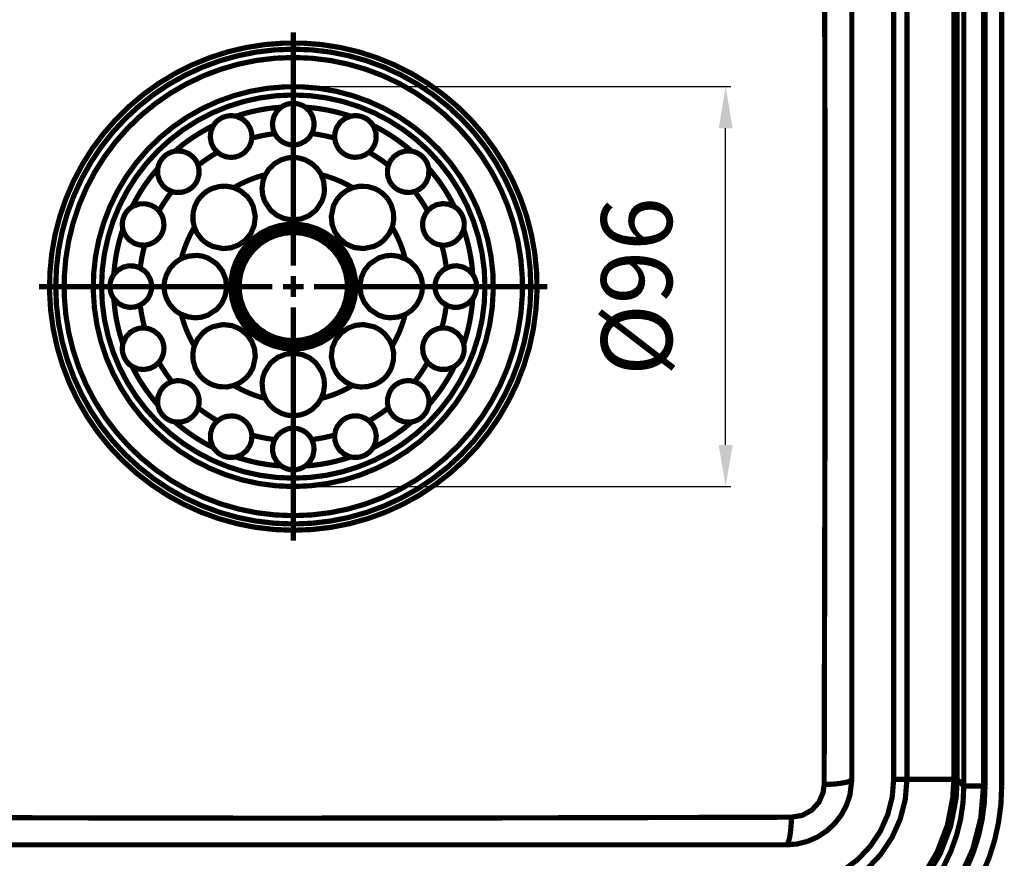
# Model space of a CAD drawing. Units: millimetres. Extents: x 2513 to 3563, y -43 to 3743.
# Drawn here: x 2741 to 2977, y 2591 to 2793 of the extents above; entities that cross this region are included whole.
import ezdxf

# ---------------------------------------------------------------- set-up
doc = ezdxf.new("R2010")
doc.units = ezdxf.units.MM
doc.layers.get('0').update_dxf_attribs({"true_color": 0x000000})
doc.styles.get("Standard").update_dxf_attribs({"font": 'arial.ttf'})
doc.dimstyles.new('ISO-25', dxfattribs={"dimtxt": 17, "dimasz": 10, "dimexe": 1.25, "dimexo": 0.625, "dimgap": 10, "dimtad": 1, "dimdec": 0, "dimtxsty": 'Standard', "dimcen": 10, "dimadec": 0, "dimazin": 0, "dimtfac": 1, "dimtmove": 0, "dimatfit": 3, "dimfxl": 1, "dimarcsym": 0})

# ---------------------------------------------------------------- blocks, each defined once
blk = doc.blocks.new('*D38')
at = {"color": 0, "lineweight": -2}
for p, q in [((2807.13, 2776.65), (2911.51, 2776.65)), ((2910.26, 2690.65), (2910.26, 2766.65)), ((2807.13, 2680.65), (2911.51, 2680.65))]:
    blk.add_line(p, q, dxfattribs=at)
at = {"color": 0}
for points in [[(2911.93, 2766.65), (2908.6, 2766.65), (2910.26, 2776.65)], [(2908.6, 2690.65), (2911.93, 2690.65), (2910.26, 2680.65)]]:
    blk.add_solid(points, dxfattribs=at)
at = {"layer": 'Defpoints', "color": 0}
for p in [(2806.51, 2776.65), (2910.26, 2776.65), (2806.51, 2680.65)]:
    blk.add_point(p, dxfattribs=at)
at = {"color": 0, "insert": (2891.11, 2728.65), "char_height": 17, "attachment_point": 5, "rotation": 90}
blk.add_mtext('%%C96', dxfattribs=at)

msp = doc.modelspace()

# ---------------------------------------------------------------- linework, layer by layer
at = {"color": 0, "extrusion": (0, 0, -1), "const_width": 1.25}
for points in [[(-2933.9, 2848.21), (-2933.97, 2817.86), (-2934.05, 2787.34), (-2934.08, 2769.38), (-2934.11, 2751.38), (-2934.12, 2733.32), (-2934.12, 2715.25), (-2934.08, 2688.66), (-2934.03, 2662.13), (-2933.96, 2635.56), (-2933.9, 2609.09)], [(-2967.41, 2848.56), (-2967.41, 2608.74)], [(-2972.14, 2848.56), (-2972.14, 2608.74)], [(-2972.5, 2608.65), (-2972.5, 2848.65)], [(-2976.5, 2608.65), (-2976.5, 2848.65)], [(-2940.55, 2610.36), (-2940.55, 2639.31), (-2940.55, 2668.4), (-2940.55, 2697.58), (-2940.55, 2719.85), (-2940.55, 2742.15), (-2940.55, 2764.43), (-2940.55, 2786.65), (-2940.55, 2816.84), (-2940.55, 2846.94)], [(-2950.59, 2846.94), (-2950.59, 2610.35)], [(-2953.77, 2610.36), (-2953.77, 2846.94)], [(-2965.01, 2846.94), (-2965.01, 2610.36)], [(-2965.83, 2610.36), (-2965.83, 2846.94)], [(-2806.51, 2733.65), (-2806.51, 2789.65)], [(-2806.51, 2670.15), (-2801.97, 2670.33), (-2797.47, 2670.85), (-2793.02, 2671.73), (-2788.65, 2672.94), (-2784.38, 2674.49), (-2780.25, 2676.37), (-2776.28, 2678.56), (-2772.49, 2681.06), (-2768.91, 2683.84), (-2765.55, 2686.89), (-2762.43, 2690.18), (-2759.58, 2693.72), (-2757.02, 2697.46), (-2754.75, 2701.39), (-2752.79, 2705.48), (-2751.16, 2709.71), (-2749.86, 2714.06), (-2748.9, 2718.49), (-2748.28, 2722.99), (-2748.02, 2727.51), (-2748.11, 2732.05), (-2748.55, 2736.57), (-2749.33, 2741.03), (-2750.47, 2745.43), (-2751.94, 2749.72), (-2753.73, 2753.88), (-2755.85, 2757.9), (-2758.26, 2761.74), (-2760.97, 2765.38), (-2763.96, 2768.79), (-2767.2, 2771.97), (-2770.67, 2774.89), (-2774.36, 2777.52), (-2778.25, 2779.87), (-2782.3, 2781.9), (-2786.5, 2783.62), (-2790.82, 2785.01), (-2795.23, 2786.05), (-2799.72, 2786.75), (-2804.24, 2787.1), (-2808.78, 2787.1), (-2813.3, 2786.75), (-2817.78, 2786.05), (-2822.19, 2785.01), (-2826.51, 2783.62), (-2830.71, 2781.9), (-2834.77, 2779.87), (-2838.65, 2777.52), (-2842.34, 2774.89), (-2845.82, 2771.97), (-2849.06, 2768.79), (-2852.04, 2765.38), (-2854.75, 2761.74), (-2857.17, 2757.9), (-2859.28, 2753.88), (-2861.08, 2749.72), (-2862.55, 2745.43), (-2863.68, 2741.03), (-2864.47, 2736.57), (-2864.91, 2732.05), (-2864.99, 2727.51), (-2864.73, 2722.99), (-2864.12, 2718.49), (-2863.16, 2714.06), (-2861.86, 2709.71), (-2860.22, 2705.48), (-2858.26, 2701.39), (-2856, 2697.46), (-2853.43, 2693.72), (-2850.58, 2690.18), (-2847.47, 2686.89), (-2844.11, 2683.84), (-2840.52, 2681.06), (-2836.73, 2678.56), (-2832.76, 2676.37), (-2828.63, 2674.49), (-2824.37, 2672.94), (-2820, 2671.73), (-2815.55, 2670.85), (-2811.04, 2670.33), (-2806.51, 2670.15)], [(-2806.51, 2671.65), (-2802.04, 2671.83), (-2797.59, 2672.35), (-2793.2, 2673.22), (-2788.89, 2674.44), (-2784.7, 2675.99), (-2780.63, 2677.86), (-2776.72, 2680.05), (-2773, 2682.54), (-2769.49, 2685.31), (-2766.2, 2688.34), (-2763.16, 2691.63), (-2760.39, 2695.15), (-2757.91, 2698.87), (-2755.72, 2702.77), (-2753.85, 2706.84), (-2752.3, 2711.04), (-2751.08, 2715.34), (-2750.21, 2719.73), (-2749.68, 2724.18), (-2749.51, 2728.65), (-2749.68, 2733.12), (-2750.21, 2737.57), (-2751.08, 2741.96), (-2752.3, 2746.26), (-2753.85, 2750.46), (-2755.72, 2754.53), (-2757.91, 2758.43), (-2760.39, 2762.15), (-2763.16, 2765.67), (-2766.2, 2768.95), (-2769.49, 2771.99), (-2773, 2774.76), (-2776.72, 2777.25), (-2780.63, 2779.44), (-2784.7, 2781.31), (-2788.89, 2782.86), (-2793.2, 2784.07), (-2797.59, 2784.95), (-2802.04, 2785.47), (-2806.51, 2785.65), (-2810.98, 2785.47), (-2815.42, 2784.95), (-2819.81, 2784.07), (-2824.12, 2782.86), (-2828.32, 2781.31), (-2832.38, 2779.44), (-2836.29, 2777.25), (-2840.01, 2774.76), (-2843.53, 2771.99), (-2846.81, 2768.95), (-2849.85, 2765.67), (-2852.62, 2762.15), (-2855.11, 2758.43), (-2857.29, 2754.53), (-2859.17, 2750.46), (-2860.72, 2746.26), (-2861.93, 2741.96), (-2862.8, 2737.57), (-2863.33, 2733.12), (-2863.51, 2728.65), (-2863.33, 2724.18), (-2862.8, 2719.73), (-2861.93, 2715.34), (-2860.72, 2711.04), (-2859.17, 2706.84), (-2857.29, 2702.77), (-2855.11, 2698.87), (-2852.62, 2695.15), (-2849.85, 2691.63), (-2846.81, 2688.34), (-2843.53, 2685.31), (-2840.01, 2682.54), (-2836.29, 2680.05), (-2832.38, 2677.86), (-2828.32, 2675.99), (-2824.12, 2674.44), (-2819.81, 2673.22), (-2815.42, 2672.35), (-2810.98, 2671.83), (-2806.51, 2671.65)], [(-2806.51, 2673.65), (-2810.93, 2673.83), (-2815.33, 2674.36), (-2819.67, 2675.25), (-2823.92, 2676.48), (-2828.07, 2678.05), (-2832.07, 2679.95), (-2835.9, 2682.16), (-2839.55, 2684.68), (-2842.98, 2687.48), (-2846.17, 2690.55), (-2849.11, 2693.87), (-2851.77, 2697.41), (-2854.14, 2701.15), (-2856.2, 2705.07), (-2857.93, 2709.15), (-2859.33, 2713.35), (-2860.39, 2717.65), (-2861.11, 2722.02), (-2861.46, 2726.43), (-2861.46, 2730.86), (-2861.11, 2735.28), (-2860.39, 2739.65), (-2859.33, 2743.95), (-2857.93, 2748.15), (-2856.2, 2752.23), (-2854.14, 2756.15), (-2851.77, 2759.89), (-2849.11, 2763.43), (-2846.17, 2766.75), (-2842.98, 2769.82), (-2839.55, 2772.62), (-2835.9, 2775.13), (-2832.07, 2777.35), (-2828.07, 2779.25), (-2823.92, 2780.82), (-2819.67, 2782.05), (-2815.33, 2782.94), (-2810.93, 2783.47), (-2806.51, 2783.65), (-2802.08, 2783.47), (-2797.68, 2782.94), (-2793.35, 2782.05), (-2789.09, 2780.82), (-2784.95, 2779.25), (-2780.95, 2777.35), (-2777.11, 2775.13), (-2773.47, 2772.62), (-2770.04, 2769.82), (-2766.84, 2766.75), (-2763.9, 2763.43), (-2761.24, 2759.89), (-2758.88, 2756.15), (-2756.82, 2752.23), (-2755.08, 2748.15), (-2753.68, 2743.95), (-2752.62, 2739.65), (-2751.91, 2735.28), (-2751.55, 2730.86), (-2751.55, 2726.43), (-2751.91, 2722.02), (-2752.62, 2717.65), (-2753.68, 2713.35), (-2755.08, 2709.15), (-2756.82, 2705.07), (-2758.88, 2701.15), (-2761.24, 2697.41), (-2763.9, 2693.87), (-2766.84, 2690.55), (-2770.04, 2687.48), (-2773.47, 2684.68), (-2777.11, 2682.16), (-2780.95, 2679.95), (-2784.95, 2678.05), (-2789.09, 2676.48), (-2793.35, 2675.25), (-2797.68, 2674.36), (-2802.08, 2673.83), (-2806.51, 2673.65)], [(-2806.51, 2680.65), (-2802.38, 2680.83), (-2798.29, 2681.36), (-2794.25, 2682.24), (-2790.31, 2683.47), (-2786.48, 2685.03), (-2782.81, 2686.91), (-2779.31, 2689.1), (-2776.01, 2691.59), (-2772.93, 2694.35), (-2770.11, 2697.36), (-2767.55, 2700.6), (-2765.29, 2704.06), (-2763.33, 2707.69), (-2761.68, 2711.48), (-2760.37, 2715.4), (-2759.41, 2719.41), (-2758.79, 2723.49), (-2758.52, 2727.62), (-2758.61, 2731.75), (-2759.05, 2735.85), (-2759.85, 2739.91), (-2760.99, 2743.87), (-2762.46, 2747.73), (-2764.27, 2751.45), (-2766.38, 2754.99), (-2768.8, 2758.34), (-2771.49, 2761.48), (-2774.44, 2764.36), (-2777.63, 2766.99), (-2781.03, 2769.33), (-2784.62, 2771.37), (-2788.38, 2773.09), (-2792.27, 2774.49), (-2796.26, 2775.54), (-2800.33, 2776.25), (-2804.44, 2776.6), (-2808.57, 2776.6), (-2812.69, 2776.25), (-2816.76, 2775.54), (-2820.75, 2774.49), (-2824.64, 2773.09), (-2828.39, 2771.37), (-2831.98, 2769.33), (-2835.39, 2766.99), (-2838.57, 2764.36), (-2841.53, 2761.48), (-2844.22, 2758.34), (-2846.63, 2754.99), (-2848.75, 2751.45), (-2850.55, 2747.73), (-2852.03, 2743.87), (-2853.17, 2739.91), (-2853.96, 2735.85), (-2854.41, 2731.75), (-2854.49, 2727.62), (-2854.23, 2723.49), (-2853.61, 2719.41), (-2852.64, 2715.4), (-2851.33, 2711.48), (-2849.69, 2707.69), (-2847.73, 2704.06), (-2845.46, 2700.6), (-2842.9, 2697.36), (-2840.08, 2694.35), (-2837.01, 2691.59), (-2833.71, 2689.1), (-2830.21, 2686.91), (-2826.53, 2685.03), (-2822.71, 2683.47), (-2818.76, 2682.24), (-2814.73, 2681.36), (-2810.63, 2680.83), (-2806.51, 2680.65)], [(-2806.51, 2682.65), (-2802.5, 2682.83), (-2798.52, 2683.35), (-2794.6, 2684.22), (-2790.78, 2685.42), (-2787.07, 2686.96), (-2783.51, 2688.81), (-2780.12, 2690.97), (-2776.94, 2693.41), (-2773.98, 2696.12), (-2771.27, 2699.08), (-2768.83, 2702.26), (-2766.67, 2705.65), (-2764.82, 2709.21), (-2763.28, 2712.92), (-2762.08, 2716.74), (-2761.21, 2720.66), (-2760.68, 2724.64), (-2760.51, 2728.65), (-2760.68, 2732.66), (-2761.21, 2736.64), (-2762.08, 2740.55), (-2763.28, 2744.38), (-2764.82, 2748.09), (-2766.67, 2751.65), (-2768.83, 2755.03), (-2771.27, 2758.22), (-2773.98, 2761.18), (-2776.94, 2763.89), (-2780.12, 2766.33), (-2783.51, 2768.49), (-2787.07, 2770.34), (-2790.78, 2771.87), (-2794.6, 2773.08), (-2798.52, 2773.95), (-2802.5, 2774.47), (-2806.51, 2774.65), (-2810.52, 2774.47), (-2814.49, 2773.95), (-2818.41, 2773.08), (-2822.24, 2771.87), (-2825.95, 2770.34), (-2829.51, 2768.49), (-2832.89, 2766.33), (-2836.07, 2763.89), (-2839.03, 2761.18), (-2841.74, 2758.22), (-2844.19, 2755.03), (-2846.34, 2751.65), (-2848.2, 2748.09), (-2849.73, 2744.38), (-2850.94, 2740.55), (-2851.81, 2736.64), (-2852.33, 2732.66), (-2852.51, 2728.65), (-2852.33, 2724.64), (-2851.81, 2720.66), (-2850.94, 2716.74), (-2849.73, 2712.92), (-2848.2, 2709.21), (-2846.34, 2705.65), (-2844.19, 2702.26), (-2841.74, 2699.08), (-2839.03, 2696.12), (-2836.07, 2693.41), (-2832.89, 2690.97), (-2829.51, 2688.81), (-2825.95, 2686.96), (-2822.24, 2685.42), (-2818.41, 2684.22), (-2814.49, 2683.35), (-2810.52, 2682.83), (-2806.51, 2682.65)], [(-2803.6, 2771.71), (-2802.21, 2771.6), (-2800.83, 2771.44), (-2799.46, 2771.23), (-2798.09, 2770.98), (-2796.73, 2770.69), (-2795.38, 2770.35), (-2794.04, 2769.97), (-2792.71, 2769.55)], [(-2802.05, 2765.38), (-2801.62, 2766.58), (-2801.51, 2767.85), (-2801.81, 2769.36), (-2802.49, 2770.62), (-2803.5, 2771.65), (-2803.6, 2771.71)], [(-2803.6, 2771.71), (-2804.26, 2772.12), (-2804.98, 2772.41), (-2805.73, 2772.59), (-2806.51, 2772.65), (-2807.28, 2772.59), (-2808.03, 2772.41), (-2808.75, 2772.12), (-2809.42, 2771.71)], [(-2809.42, 2771.71), (-2810.42, 2770.77), (-2811.18, 2769.44), (-2811.48, 2768.14), (-2811.46, 2766.99), (-2811.16, 2765.81), (-2810.96, 2765.38)], [(-2820.3, 2769.55), (-2818.98, 2769.97), (-2817.64, 2770.35), (-2816.29, 2770.69), (-2814.93, 2770.98), (-2813.56, 2771.23), (-2812.18, 2771.44), (-2810.8, 2771.6), (-2809.42, 2771.71)], [(-2787.34, 2767.32), (-2787.8, 2767.95), (-2788.35, 2768.49), (-2788.98, 2768.95), (-2789.67, 2769.3), (-2790.41, 2769.54), (-2791.17, 2769.66), (-2791.95, 2769.67), (-2792.71, 2769.55)], [(-2792.71, 2769.55), (-2792.99, 2769.48), (-2794.49, 2768.75), (-2795.56, 2767.7), (-2796.19, 2766.62), (-2796.5, 2765.57), (-2796.58, 2764.6), (-2796.57, 2764.28)], [(-2816.45, 2764.28), (-2816.51, 2765.56), (-2816.89, 2766.78), (-2817.74, 2768.06), (-2818.86, 2768.96), (-2820.19, 2769.52), (-2820.3, 2769.55)], [(-2820.3, 2769.55), (-2821.07, 2769.67), (-2821.84, 2769.66), (-2822.61, 2769.54), (-2823.34, 2769.3), (-2824.04, 2768.95), (-2824.66, 2768.49), (-2825.21, 2767.95), (-2825.68, 2767.32)], [(-2787.34, 2767.32), (-2786.1, 2766.69), (-2784.89, 2766.01), (-2783.7, 2765.29), (-2782.53, 2764.54), (-2781.38, 2763.75), (-2780.26, 2762.92), (-2779.17, 2762.06), (-2778.11, 2761.16)], [(-2788.34, 2760.88), (-2787.48, 2761.82), (-2786.89, 2762.95), (-2786.59, 2764.46), (-2786.73, 2765.89), (-2787.28, 2767.22), (-2787.34, 2767.32)], [(-2825.68, 2767.32), (-2825.82, 2767.07), (-2826.36, 2765.5), (-2826.39, 2764), (-2826.06, 2762.8), (-2825.54, 2761.83), (-2824.91, 2761.09), (-2824.68, 2760.88)], [(-2834.9, 2761.16), (-2833.84, 2762.06), (-2832.75, 2762.92), (-2831.63, 2763.75), (-2830.49, 2764.54), (-2829.32, 2765.29), (-2828.13, 2766.01), (-2826.91, 2766.69), (-2825.68, 2767.32)], [(-2796.57, 2764.28), (-2796.34, 2763.14), (-2795.89, 2762.13), (-2794.97, 2761), (-2794.45, 2760.58), (-2793.98, 2760.29), (-2793.55, 2760.08), (-2793.09, 2759.91), (-2792.54, 2759.77), (-2791.78, 2759.68), (-2790.9, 2759.72), (-2790.2, 2759.87), (-2789.15, 2760.31), (-2788.34, 2760.88)], [(-2802.05, 2765.38), (-2801.36, 2765.29), (-2800.67, 2765.18), (-2799.98, 2765.06), (-2799.29, 2764.93), (-2798.61, 2764.79), (-2797.92, 2764.63), (-2797.24, 2764.47), (-2796.57, 2764.28)], [(-2810.96, 2765.38), (-2810.32, 2764.41), (-2809.51, 2763.65), (-2808.23, 2762.96), (-2807.59, 2762.77), (-2807.05, 2762.68), (-2806.56, 2762.65), (-2806.07, 2762.67), (-2805.52, 2762.75), (-2804.78, 2762.96), (-2803.98, 2763.33), (-2803.39, 2763.74), (-2802.59, 2764.54), (-2802.05, 2765.38)], [(-2816.45, 2764.28), (-2815.77, 2764.47), (-2815.09, 2764.63), (-2814.41, 2764.79), (-2813.72, 2764.93), (-2813.04, 2765.06), (-2812.35, 2765.18), (-2811.65, 2765.29), (-2810.96, 2765.38)], [(-2824.68, 2760.88), (-2823.71, 2760.23), (-2822.67, 2759.84), (-2821.23, 2759.68), (-2820.57, 2759.76), (-2820.03, 2759.88), (-2819.57, 2760.04), (-2819.12, 2760.24), (-2818.64, 2760.53), (-2818.04, 2761.01), (-2817.44, 2761.66), (-2817.06, 2762.26), (-2816.62, 2763.3), (-2816.45, 2764.28)], [(-2774, 2757.04), (-2774.18, 2757.8), (-2774.48, 2758.51), (-2774.89, 2759.17), (-2775.39, 2759.76), (-2775.98, 2760.27), (-2776.65, 2760.67), (-2777.36, 2760.97), (-2778.11, 2761.16)], [(-2778.11, 2761.16), (-2778.4, 2761.2), (-2780.06, 2761.1), (-2781.45, 2760.54), (-2782.44, 2759.78), (-2783.14, 2758.93), (-2783.58, 2758.06), (-2783.69, 2757.77)], [(-2788.34, 2760.88), (-2787.73, 2760.53), (-2787.13, 2760.17), (-2786.54, 2759.79), (-2785.95, 2759.41), (-2785.38, 2759.01), (-2784.8, 2758.61), (-2784.24, 2758.19), (-2783.69, 2757.77)], [(-2799.8, 2755.5), (-2800.67, 2756.87), (-2802.1, 2758.22), (-2803.57, 2759.05), (-2804.75, 2759.44), (-2805.84, 2759.62), (-2807.02, 2759.63), (-2807.99, 2759.5), (-2809.27, 2759.12), (-2810.9, 2758.22), (-2812.12, 2757.13), (-2812.94, 2756), (-2813.22, 2755.5)], [(-2829.33, 2757.77), (-2828.77, 2758.19), (-2828.21, 2758.61), (-2827.64, 2759.01), (-2827.06, 2759.41), (-2826.48, 2759.79), (-2825.88, 2760.17), (-2825.28, 2760.53), (-2824.68, 2760.88)], [(-2829.33, 2757.77), (-2829.88, 2758.93), (-2830.69, 2759.9), (-2831.97, 2760.76), (-2833.34, 2761.17), (-2834.79, 2761.18), (-2834.9, 2761.16)], [(-2834.9, 2761.16), (-2835.65, 2760.97), (-2836.37, 2760.67), (-2837.03, 2760.27), (-2837.62, 2759.76), (-2838.12, 2759.17), (-2838.53, 2758.51), (-2838.83, 2757.8), (-2839.02, 2757.04)], [(-2774, 2757.04), (-2773.1, 2755.98), (-2772.24, 2754.89), (-2771.41, 2753.77), (-2770.62, 2752.63), (-2769.86, 2751.46), (-2769.15, 2750.27), (-2768.47, 2749.05), (-2767.83, 2747.82)], [(-2783.69, 2757.77), (-2783.91, 2756.63), (-2783.88, 2755.52), (-2783.47, 2754.13), (-2783.15, 2753.54), (-2782.83, 2753.09), (-2782.5, 2752.73), (-2782.14, 2752.4), (-2781.7, 2752.06), (-2781.02, 2751.68), (-2780.2, 2751.39), (-2779.49, 2751.26), (-2778.36, 2751.25), (-2777.39, 2751.47)], [(-2835.62, 2751.47), (-2834.49, 2751.24), (-2833.38, 2751.28), (-2831.98, 2751.69), (-2831.4, 2752.01), (-2830.95, 2752.33), (-2830.59, 2752.65), (-2830.25, 2753.01), (-2829.92, 2753.46), (-2829.54, 2754.13), (-2829.25, 2754.96), (-2829.12, 2755.66), (-2829.11, 2756.8), (-2829.33, 2757.77)], [(-2845.18, 2747.82), (-2844.54, 2749.05), (-2843.87, 2750.27), (-2843.15, 2751.46), (-2842.4, 2752.63), (-2841.61, 2753.77), (-2840.78, 2754.89), (-2839.91, 2755.98), (-2839.02, 2757.04)], [(-2777.39, 2751.47), (-2776.23, 2752.02), (-2775.26, 2752.83), (-2774.4, 2754.11), (-2773.99, 2755.49), (-2773.98, 2756.93), (-2774, 2757.04)], [(-2799.8, 2755.5), (-2798.81, 2755.24), (-2797.83, 2754.93), (-2796.87, 2754.59), (-2795.92, 2754.22), (-2794.98, 2753.81), (-2794.05, 2753.37), (-2793.15, 2752.89), (-2792.26, 2752.38)], [(-2813.22, 2755.5), (-2813.8, 2753.88), (-2814, 2751.8), (-2813.83, 2750.51), (-2813.39, 2749.16), (-2811.97, 2747.01), (-2810.24, 2745.64), (-2808.34, 2744.88), (-2806.2, 2744.66), (-2804.26, 2744.99), (-2802.54, 2745.79), (-2801.05, 2747.01), (-2799.62, 2749.18), (-2799.14, 2750.75), (-2799.01, 2752.23), (-2799.25, 2754.06), (-2799.8, 2755.5)], [(-2820.75, 2752.38), (-2819.86, 2752.89), (-2818.96, 2753.37), (-2818.04, 2753.81), (-2817.1, 2754.22), (-2816.15, 2754.59), (-2815.18, 2754.93), (-2814.2, 2755.24), (-2813.22, 2755.5)], [(-2839.02, 2757.04), (-2839.06, 2756.76), (-2838.96, 2755.1), (-2838.4, 2753.71), (-2837.64, 2752.71), (-2836.79, 2752.02), (-2835.92, 2751.58), (-2835.62, 2751.47)], [(-2782.78, 2742.89), (-2782.42, 2744.48), (-2782.48, 2746.44), (-2782.93, 2748.06), (-2783.49, 2749.18), (-2784.13, 2750.07), (-2784.97, 2750.92), (-2785.74, 2751.52), (-2786.91, 2752.15), (-2788.7, 2752.67), (-2790.34, 2752.76), (-2791.71, 2752.54), (-2792.26, 2752.38)], [(-2792.26, 2752.38), (-2793.83, 2751.65), (-2795.43, 2750.32), (-2796.22, 2749.29), (-2796.87, 2748.02), (-2797.39, 2745.5), (-2797.13, 2743.31), (-2796.33, 2741.42), (-2794.97, 2739.75), (-2793.36, 2738.62), (-2791.58, 2737.96), (-2789.66, 2737.77), (-2787.12, 2738.3), (-2785.67, 2739.07), (-2784.53, 2740.02), (-2783.41, 2741.49), (-2782.78, 2742.89)], [(-2830.24, 2742.89), (-2829.5, 2741.33), (-2828.18, 2739.72), (-2827.14, 2738.93), (-2825.88, 2738.29), (-2823.36, 2737.77), (-2821.16, 2738.03), (-2819.27, 2738.83), (-2817.61, 2740.19), (-2816.47, 2741.8), (-2815.82, 2743.57), (-2815.63, 2745.49), (-2816.16, 2748.04), (-2816.93, 2749.49), (-2817.88, 2750.63), (-2819.34, 2751.74), (-2820.75, 2752.38)], [(-2820.75, 2752.38), (-2822.34, 2752.73), (-2824.3, 2752.67), (-2825.92, 2752.22), (-2827.04, 2751.67), (-2827.93, 2751.02), (-2828.78, 2750.19), (-2829.37, 2749.41), (-2830.01, 2748.25), (-2830.53, 2746.45), (-2830.62, 2744.82), (-2830.4, 2743.44), (-2830.24, 2742.89)], [(-2777.39, 2751.47), (-2776.96, 2750.92), (-2776.55, 2750.35), (-2776.14, 2749.78), (-2775.75, 2749.2), (-2775.36, 2748.62), (-2774.99, 2748.02), (-2774.63, 2747.42), (-2774.28, 2746.82)], [(-2838.73, 2746.82), (-2838.38, 2747.42), (-2838.02, 2748.02), (-2837.65, 2748.62), (-2837.27, 2749.2), (-2836.87, 2749.78), (-2836.47, 2750.35), (-2836.05, 2750.92), (-2835.62, 2751.47)], [(-2765.61, 2742.44), (-2765.49, 2743.21), (-2765.49, 2743.98), (-2765.62, 2744.75), (-2765.86, 2745.49), (-2766.21, 2746.18), (-2766.66, 2746.81), (-2767.21, 2747.36), (-2767.83, 2747.82)], [(-2767.83, 2747.82), (-2768.08, 2747.96), (-2769.66, 2748.51), (-2771.15, 2748.53), (-2772.36, 2748.2), (-2773.33, 2747.68), (-2774.07, 2747.05), (-2774.28, 2746.82)], [(-2838.73, 2746.82), (-2839.68, 2747.68), (-2840.81, 2748.27), (-2842.32, 2748.57), (-2843.75, 2748.42), (-2845.08, 2747.88), (-2845.18, 2747.82)], [(-2845.18, 2747.82), (-2845.81, 2747.36), (-2846.35, 2746.81), (-2846.81, 2746.18), (-2847.16, 2745.49), (-2847.4, 2744.75), (-2847.52, 2743.98), (-2847.52, 2743.21), (-2847.41, 2742.44)], [(-2774.28, 2746.82), (-2774.93, 2745.85), (-2775.32, 2744.81), (-2775.47, 2743.37), (-2775.4, 2742.71), (-2775.27, 2742.17), (-2775.12, 2741.71), (-2774.91, 2741.26), (-2774.63, 2740.78), (-2774.15, 2740.18), (-2773.5, 2739.59), (-2772.9, 2739.2), (-2771.85, 2738.76), (-2770.87, 2738.59)], [(-2842.14, 2738.59), (-2841, 2738.82), (-2839.99, 2739.27), (-2838.86, 2740.19), (-2838.44, 2740.7), (-2838.15, 2741.17), (-2837.94, 2741.61), (-2837.77, 2742.07), (-2837.63, 2742.61), (-2837.54, 2743.38), (-2837.58, 2744.25), (-2837.73, 2744.95), (-2838.16, 2746), (-2838.73, 2746.82)], [(-2782.78, 2742.89), (-2782.26, 2742.01), (-2781.79, 2741.1), (-2781.35, 2740.18), (-2780.94, 2739.24), (-2780.56, 2738.29), (-2780.22, 2737.32), (-2779.92, 2736.35), (-2779.65, 2735.36)], [(-2806.51, 2713.65), (-2804.22, 2713.83), (-2801.98, 2714.35), (-2799.85, 2715.21), (-2797.88, 2716.38), (-2796.11, 2717.84), (-2794.58, 2719.56), (-2793.33, 2721.48), (-2792.39, 2723.58), (-2791.78, 2725.79), (-2791.52, 2728.08), (-2791.61, 2730.37), (-2792.04, 2732.62), (-2792.82, 2734.78), (-2793.92, 2736.8), (-2795.31, 2738.63), (-2796.96, 2740.22), (-2798.84, 2741.54), (-2800.9, 2742.56), (-2803.09, 2743.25), (-2805.36, 2743.6), (-2807.66, 2743.6), (-2809.93, 2743.25), (-2812.11, 2742.56), (-2814.17, 2741.54), (-2816.05, 2740.22), (-2817.71, 2738.63), (-2819.1, 2736.8), (-2820.19, 2734.78), (-2820.97, 2732.62), (-2821.41, 2730.37), (-2821.5, 2728.08), (-2821.23, 2725.79), (-2820.62, 2723.58), (-2819.68, 2721.48), (-2818.44, 2719.56), (-2816.91, 2717.84), (-2815.14, 2716.38), (-2813.16, 2715.21), (-2811.03, 2714.35), (-2808.8, 2713.83), (-2806.51, 2713.65)], [(-2806.51, 2714.65), (-2808.75, 2714.83), (-2810.94, 2715.37), (-2813.01, 2716.25), (-2814.92, 2717.46), (-2816.6, 2718.95), (-2818.03, 2720.7), (-2819.16, 2722.65), (-2819.95, 2724.75), (-2820.4, 2726.96), (-2820.5, 2729.21), (-2820.22, 2731.45), (-2819.6, 2733.61), (-2818.63, 2735.65), (-2817.35, 2737.5), (-2815.79, 2739.13), (-2813.99, 2740.48), (-2811.99, 2741.53), (-2809.86, 2742.24), (-2807.63, 2742.6), (-2805.38, 2742.6), (-2803.16, 2742.24), (-2801.02, 2741.53), (-2799.03, 2740.48), (-2797.22, 2739.13), (-2795.66, 2737.5), (-2794.38, 2735.65), (-2793.42, 2733.61), (-2792.79, 2731.45), (-2792.52, 2729.21), (-2792.61, 2726.96), (-2793.06, 2724.75), (-2793.86, 2722.65), (-2794.99, 2720.7), (-2796.41, 2718.95), (-2798.1, 2717.46), (-2800, 2716.25), (-2802.07, 2715.37), (-2804.26, 2714.83), (-2806.51, 2714.65)], [(-2833.36, 2735.36), (-2833.09, 2736.35), (-2832.79, 2737.32), (-2832.45, 2738.29), (-2832.08, 2739.24), (-2831.67, 2740.18), (-2831.23, 2741.1), (-2830.75, 2742.01), (-2830.24, 2742.89)], [(-2765.61, 2742.44), (-2765.18, 2741.12), (-2764.8, 2739.78), (-2764.47, 2738.43), (-2764.17, 2737.07), (-2763.92, 2735.7), (-2763.72, 2734.33), (-2763.56, 2732.95), (-2763.44, 2731.56)], [(-2770.87, 2738.59), (-2769.59, 2738.65), (-2768.38, 2739.03), (-2767.1, 2739.89), (-2766.19, 2741), (-2765.63, 2742.33), (-2765.61, 2742.44)], [(-2806.51, 2715.65), (-2808.65, 2715.83), (-2810.73, 2716.35), (-2812.69, 2717.22), (-2814.49, 2718.39), (-2816.07, 2719.85), (-2817.39, 2721.54), (-2818.41, 2723.43), (-2819.11, 2725.46), (-2819.46, 2727.58), (-2819.46, 2729.72), (-2819.11, 2731.84), (-2818.41, 2733.87), (-2817.39, 2735.76), (-2816.07, 2737.45), (-2814.49, 2738.91), (-2812.69, 2740.08), (-2810.73, 2740.94), (-2808.65, 2741.47), (-2806.51, 2741.65), (-2804.37, 2741.47), (-2802.29, 2740.94), (-2800.32, 2740.08), (-2798.52, 2738.91), (-2796.94, 2737.45), (-2795.62, 2735.76), (-2794.6, 2733.87), (-2793.9, 2731.84), (-2793.55, 2729.72), (-2793.55, 2727.58), (-2793.9, 2725.46), (-2794.6, 2723.43), (-2795.62, 2721.54), (-2796.94, 2719.85), (-2798.52, 2718.39), (-2800.32, 2717.22), (-2802.29, 2716.35), (-2804.37, 2715.83), (-2806.51, 2715.65)], [(-2847.41, 2742.44), (-2847.33, 2742.16), (-2846.6, 2740.67), (-2845.56, 2739.59), (-2844.48, 2738.97), (-2843.43, 2738.65), (-2842.45, 2738.57), (-2842.14, 2738.59)], [(-2849.57, 2731.56), (-2849.46, 2732.95), (-2849.3, 2734.33), (-2849.09, 2735.7), (-2848.84, 2737.07), (-2848.55, 2738.43), (-2848.21, 2739.78), (-2847.83, 2741.12), (-2847.41, 2742.44)], [(-2770.87, 2738.59), (-2770.69, 2737.91), (-2770.52, 2737.23), (-2770.37, 2736.55), (-2770.22, 2735.87), (-2770.09, 2735.18), (-2769.98, 2734.49), (-2769.87, 2733.8), (-2769.78, 2733.1)], [(-2843.23, 2733.1), (-2843.14, 2733.8), (-2843.04, 2734.49), (-2842.92, 2735.18), (-2842.79, 2735.87), (-2842.65, 2736.55), (-2842.49, 2737.23), (-2842.32, 2737.91), (-2842.14, 2738.59)], [(-2779.65, 2735.36), (-2781.28, 2735.95), (-2783.35, 2736.14), (-2784.64, 2735.97), (-2785.99, 2735.53), (-2788.14, 2734.12), (-2789.51, 2732.38), (-2790.28, 2730.48), (-2790.5, 2728.34), (-2790.16, 2726.4), (-2789.37, 2724.68), (-2788.15, 2723.19), (-2785.97, 2721.76), (-2784.4, 2721.28), (-2782.92, 2721.15), (-2781.1, 2721.4), (-2779.65, 2721.94)], [(-2833.36, 2721.94), (-2831.73, 2721.35), (-2829.66, 2721.16), (-2828.37, 2721.33), (-2827.02, 2721.77), (-2824.87, 2723.18), (-2823.5, 2724.92), (-2822.73, 2726.82), (-2822.51, 2728.96), (-2822.85, 2730.9), (-2823.64, 2732.62), (-2824.87, 2734.11), (-2827.04, 2735.54), (-2828.61, 2736.02), (-2830.09, 2736.15), (-2831.91, 2735.9), (-2833.36, 2735.36)], [(-2831.64, 2735.94), (-2833.5, 2735.27)], [(-2763.44, 2731.56), (-2764.39, 2732.56), (-2765.72, 2733.32), (-2767.02, 2733.62), (-2768.16, 2733.61), (-2769.35, 2733.3), (-2769.78, 2733.1)], [(-2769.4, 2733.27), (-2770.87, 2732.33)], [(-2779.65, 2721.94), (-2778.28, 2722.81), (-2776.94, 2724.24), (-2776.11, 2725.71), (-2775.72, 2726.89), (-2775.54, 2727.98), (-2775.53, 2729.17), (-2775.66, 2730.14), (-2776.03, 2731.41), (-2776.93, 2733.05), (-2778.03, 2734.26), (-2779.15, 2735.08), (-2779.65, 2735.36)], [(-2833.36, 2735.36), (-2834.73, 2734.49), (-2836.07, 2733.06), (-2836.91, 2731.59), (-2837.3, 2730.41), (-2837.48, 2729.32), (-2837.49, 2728.13), (-2837.36, 2727.16), (-2836.98, 2725.89), (-2836.08, 2724.25), (-2834.98, 2723.03), (-2833.86, 2722.22), (-2833.36, 2721.94)], [(-2842.32, 2732.49), (-2842.39, 2732.56), (-2843.6, 2733.23)], [(-2843.23, 2733.1), (-2844.44, 2733.53), (-2845.71, 2733.65), (-2847.22, 2733.35), (-2848.48, 2732.67), (-2849.5, 2731.65), (-2849.57, 2731.56)], [(-2763.44, 2725.74), (-2763.04, 2726.4), (-2762.75, 2727.12), (-2762.57, 2727.88), (-2762.51, 2728.65), (-2762.57, 2729.42), (-2762.75, 2730.18), (-2763.04, 2730.89), (-2763.44, 2731.56)], [(-2769.78, 2733.1), (-2770.75, 2732.46), (-2771.51, 2731.65), (-2772.2, 2730.37), (-2772.39, 2729.73), (-2772.48, 2729.19), (-2772.51, 2728.7), (-2772.49, 2728.21), (-2772.41, 2727.66), (-2772.2, 2726.92), (-2771.83, 2726.12), (-2771.42, 2725.54), (-2770.62, 2724.73), (-2769.78, 2724.2)], [(-2843.23, 2724.2), (-2842.27, 2724.84), (-2841.51, 2725.65), (-2840.81, 2726.93), (-2840.63, 2727.57), (-2840.54, 2728.11), (-2840.51, 2728.6), (-2840.52, 2729.09), (-2840.61, 2729.64), (-2840.82, 2730.38), (-2841.19, 2731.17), (-2841.6, 2731.76), (-2842.39, 2732.57), (-2843.23, 2733.1)], [(-2849.57, 2731.56), (-2849.97, 2730.89), (-2850.27, 2730.18), (-2850.45, 2729.42), (-2850.51, 2728.65), (-2850.45, 2727.88), (-2850.27, 2727.12), (-2849.97, 2726.4), (-2849.57, 2725.74)], [(-2801.51, 2728.65), (-2745.51, 2728.65)], [(-2806.51, 2728.65), (-2804.01, 2728.65)], [(-2806.51, 2728.65), (-2806.51, 2731.15)], [(-2806.51, 2728.65), (-2809.01, 2728.65)], [(-2811.51, 2728.65), (-2867.51, 2728.65)], [(-2806.51, 2728.65), (-2806.51, 2726.15)], [(-2763.44, 2725.74), (-2763.56, 2724.35), (-2763.72, 2722.97), (-2763.92, 2721.6), (-2764.17, 2720.23), (-2764.47, 2718.87), (-2764.8, 2717.52), (-2765.18, 2716.18), (-2765.61, 2714.86)], [(-2769.78, 2724.2), (-2768.57, 2723.76), (-2767.31, 2723.65), (-2765.8, 2723.95), (-2764.53, 2724.63), (-2763.51, 2725.65), (-2763.44, 2725.74)], [(-2770.7, 2724.81), (-2770.62, 2724.74), (-2769.41, 2724.06)], [(-2769.78, 2724.2), (-2769.87, 2723.5), (-2769.98, 2722.81), (-2770.09, 2722.12), (-2770.22, 2721.43), (-2770.37, 2720.75), (-2770.52, 2720.06), (-2770.69, 2719.38), (-2770.87, 2718.71)], [(-2842.14, 2718.71), (-2842.32, 2719.38), (-2842.49, 2720.06), (-2842.65, 2720.75), (-2842.79, 2721.43), (-2842.92, 2722.12), (-2843.04, 2722.81), (-2843.14, 2723.5), (-2843.23, 2724.2)], [(-2843.61, 2724.03), (-2842.15, 2724.97)], [(-2849.57, 2725.74), (-2848.62, 2724.74), (-2847.3, 2723.98), (-2846, 2723.67), (-2844.85, 2723.69), (-2843.67, 2724), (-2843.23, 2724.2)], [(-2847.41, 2714.86), (-2847.83, 2716.18), (-2848.21, 2717.52), (-2848.55, 2718.87), (-2848.84, 2720.23), (-2849.09, 2721.6), (-2849.3, 2722.97), (-2849.46, 2724.35), (-2849.57, 2725.74)], [(-2779.65, 2721.94), (-2779.92, 2720.95), (-2780.22, 2719.98), (-2780.56, 2719.01), (-2780.94, 2718.06), (-2781.35, 2717.12), (-2781.79, 2716.2), (-2782.26, 2715.29), (-2782.78, 2714.41)], [(-2781.38, 2721.36), (-2779.52, 2722.03)], [(-2806.51, 2723.65), (-2806.51, 2667.65)], [(-2830.24, 2714.41), (-2830.75, 2715.29), (-2831.23, 2716.2), (-2831.67, 2717.12), (-2832.08, 2718.06), (-2832.45, 2719.01), (-2832.79, 2719.98), (-2833.09, 2720.95), (-2833.36, 2721.94)], [(-2782.78, 2714.41), (-2783.51, 2715.97), (-2784.84, 2717.58), (-2785.87, 2718.37), (-2787.13, 2719.01), (-2789.66, 2719.53), (-2791.85, 2719.27), (-2793.74, 2718.47), (-2795.41, 2717.11), (-2796.54, 2715.5), (-2797.2, 2713.73), (-2797.39, 2711.81), (-2796.86, 2709.26), (-2796.09, 2707.81), (-2795.13, 2706.67), (-2793.67, 2705.56), (-2792.26, 2704.92)], [(-2820.75, 2704.92), (-2819.19, 2705.65), (-2817.58, 2706.98), (-2816.79, 2708.01), (-2816.15, 2709.28), (-2815.63, 2711.8), (-2815.88, 2713.99), (-2816.69, 2715.88), (-2818.04, 2717.55), (-2819.66, 2718.68), (-2821.43, 2719.34), (-2823.35, 2719.53), (-2825.9, 2719), (-2827.35, 2718.23), (-2828.49, 2717.28), (-2829.6, 2715.81), (-2830.24, 2714.41)], [(-2765.61, 2714.86), (-2765.68, 2715.14), (-2766.41, 2716.63), (-2767.45, 2717.71), (-2768.53, 2718.33), (-2769.59, 2718.65), (-2770.56, 2718.72), (-2770.87, 2718.71)], [(-2770.87, 2718.71), (-2772.01, 2718.48), (-2773.02, 2718.03), (-2774.15, 2717.11), (-2774.57, 2716.59), (-2774.86, 2716.12), (-2775.08, 2715.69), (-2775.24, 2715.23), (-2775.38, 2714.69), (-2775.47, 2713.92), (-2775.43, 2713.05), (-2775.28, 2712.35), (-2774.85, 2711.3), (-2774.28, 2710.48)], [(-2838.73, 2710.48), (-2838.09, 2711.45), (-2837.69, 2712.48), (-2837.54, 2713.93), (-2837.61, 2714.59), (-2837.74, 2715.13), (-2837.9, 2715.59), (-2838.1, 2716.03), (-2838.39, 2716.51), (-2838.87, 2717.12), (-2839.51, 2717.71), (-2840.12, 2718.1), (-2841.16, 2718.54), (-2842.14, 2718.71)], [(-2842.14, 2718.71), (-2843.42, 2718.65), (-2844.63, 2718.26), (-2845.92, 2717.41), (-2846.82, 2716.3), (-2847.38, 2714.97), (-2847.41, 2714.86)], [(-2767.83, 2709.48), (-2767.21, 2709.94), (-2766.66, 2710.49), (-2766.21, 2711.12), (-2765.86, 2711.81), (-2765.62, 2712.55), (-2765.49, 2713.31), (-2765.49, 2714.09), (-2765.61, 2714.86)], [(-2847.41, 2714.86), (-2847.52, 2714.09), (-2847.52, 2713.31), (-2847.4, 2712.55), (-2847.16, 2711.81), (-2846.81, 2711.12), (-2846.35, 2710.49), (-2845.81, 2709.94), (-2845.18, 2709.48)], [(-2792.26, 2704.92), (-2790.67, 2704.56), (-2788.72, 2704.62), (-2787.09, 2705.07), (-2785.98, 2705.63), (-2785.08, 2706.28), (-2784.24, 2707.11), (-2783.64, 2707.89), (-2783.01, 2709.05), (-2782.49, 2710.85), (-2782.4, 2712.48), (-2782.62, 2713.86), (-2782.78, 2714.41)], [(-2799.8, 2701.8), (-2799.21, 2703.42), (-2799.02, 2705.5), (-2799.19, 2706.79), (-2799.63, 2708.13), (-2801.04, 2710.29), (-2802.77, 2711.65), (-2804.68, 2712.42), (-2806.82, 2712.64), (-2808.76, 2712.3), (-2810.48, 2711.51), (-2811.97, 2710.29), (-2813.4, 2708.12), (-2813.88, 2706.54), (-2814.01, 2705.06), (-2813.76, 2703.24), (-2813.22, 2701.8)], [(-2830.24, 2714.41), (-2830.59, 2712.82), (-2830.53, 2710.86), (-2830.08, 2709.23), (-2829.52, 2708.12), (-2828.88, 2707.22), (-2828.05, 2706.38), (-2827.27, 2705.78), (-2826.11, 2705.15), (-2824.31, 2704.63), (-2822.67, 2704.54), (-2821.3, 2704.76), (-2820.75, 2704.92)], [(-2774.28, 2710.48), (-2773.33, 2709.62), (-2772.21, 2709.03), (-2770.7, 2708.73), (-2769.27, 2708.87), (-2767.93, 2709.42), (-2767.83, 2709.48)], [(-2774.28, 2710.48), (-2774.63, 2709.87), (-2774.99, 2709.27), (-2775.36, 2708.68), (-2775.75, 2708.1), (-2776.14, 2707.52), (-2776.55, 2706.95), (-2776.96, 2706.38), (-2777.39, 2705.83)], [(-2835.62, 2705.83), (-2836.05, 2706.38), (-2836.47, 2706.95), (-2836.87, 2707.52), (-2837.27, 2708.1), (-2837.65, 2708.68), (-2838.02, 2709.27), (-2838.38, 2709.87), (-2838.73, 2710.48)], [(-2845.18, 2709.48), (-2844.93, 2709.33), (-2843.36, 2708.79), (-2841.86, 2708.77), (-2840.65, 2709.09), (-2839.69, 2709.62), (-2838.94, 2710.25), (-2838.73, 2710.48)], [(-2767.83, 2709.48), (-2768.47, 2708.24), (-2769.15, 2707.03), (-2769.86, 2705.84), (-2770.62, 2704.67), (-2771.41, 2703.52), (-2772.24, 2702.41), (-2773.1, 2701.32), (-2774, 2700.25)], [(-2839.02, 2700.25), (-2839.91, 2701.32), (-2840.78, 2702.41), (-2841.61, 2703.52), (-2842.4, 2704.67), (-2843.15, 2705.84), (-2843.87, 2707.03), (-2844.54, 2708.24), (-2845.18, 2709.48)], [(-2774, 2700.25), (-2773.96, 2700.54), (-2774.06, 2702.2), (-2774.61, 2703.59), (-2775.37, 2704.59), (-2776.23, 2705.28), (-2777.1, 2705.72), (-2777.39, 2705.83)], [(-2777.39, 2705.83), (-2778.53, 2706.06), (-2779.64, 2706.02), (-2781.03, 2705.61), (-2781.62, 2705.29), (-2782.07, 2704.97), (-2782.43, 2704.65), (-2782.76, 2704.29), (-2783.1, 2703.84), (-2783.47, 2703.16), (-2783.77, 2702.34), (-2783.9, 2701.64), (-2783.9, 2700.5), (-2783.69, 2699.53)], [(-2792.26, 2704.92), (-2793.15, 2704.41), (-2794.05, 2703.93), (-2794.98, 2703.49), (-2795.92, 2703.08), (-2796.87, 2702.7), (-2797.83, 2702.37), (-2798.81, 2702.06), (-2799.8, 2701.8)], [(-2813.22, 2701.8), (-2814.2, 2702.06), (-2815.18, 2702.37), (-2816.15, 2702.7), (-2817.1, 2703.08), (-2818.04, 2703.49), (-2818.96, 2703.93), (-2819.86, 2704.41), (-2820.75, 2704.92)], [(-2829.33, 2699.53), (-2829.1, 2700.67), (-2829.13, 2701.78), (-2829.55, 2703.17), (-2829.87, 2703.76), (-2830.19, 2704.21), (-2830.51, 2704.57), (-2830.87, 2704.9), (-2831.32, 2705.24), (-2831.99, 2705.61), (-2832.82, 2705.91), (-2833.52, 2706.04), (-2834.65, 2706.04), (-2835.62, 2705.83)], [(-2835.62, 2705.83), (-2836.78, 2705.28), (-2837.76, 2704.46), (-2838.61, 2703.19), (-2839.03, 2701.81), (-2839.03, 2700.37), (-2839.02, 2700.25)], [(-2813.22, 2701.8), (-2812.34, 2700.43), (-2810.92, 2699.08), (-2809.45, 2698.25), (-2808.26, 2697.86), (-2807.18, 2697.68), (-2805.99, 2697.67), (-2805.02, 2697.8), (-2803.75, 2698.18), (-2802.11, 2699.07), (-2800.89, 2700.17), (-2800.07, 2701.29), (-2799.8, 2701.8)], [(-2778.11, 2696.14), (-2777.36, 2696.33), (-2776.65, 2696.63), (-2775.98, 2697.03), (-2775.39, 2697.54), (-2774.89, 2698.13), (-2774.48, 2698.79), (-2774.18, 2699.5), (-2774, 2700.25)], [(-2783.69, 2699.53), (-2783.14, 2698.37), (-2782.32, 2697.4), (-2781.04, 2696.54), (-2779.67, 2696.13), (-2778.23, 2696.12), (-2778.11, 2696.14)], [(-2783.69, 2699.53), (-2784.24, 2699.1), (-2784.8, 2698.69), (-2785.38, 2698.28), (-2785.95, 2697.89), (-2786.54, 2697.51), (-2787.13, 2697.13), (-2787.73, 2696.77), (-2788.34, 2696.42)], [(-2788.34, 2696.42), (-2789.31, 2697.07), (-2790.34, 2697.46), (-2791.79, 2697.61), (-2792.45, 2697.54), (-2792.99, 2697.42), (-2793.45, 2697.26), (-2793.89, 2697.05), (-2794.37, 2696.77), (-2794.98, 2696.29), (-2795.57, 2695.64), (-2795.96, 2695.04), (-2796.39, 2693.99), (-2796.57, 2693.02)], [(-2816.45, 2693.02), (-2816.67, 2694.16), (-2817.13, 2695.17), (-2818.04, 2696.3), (-2818.56, 2696.71), (-2819.03, 2697.01), (-2819.47, 2697.22), (-2819.93, 2697.39), (-2820.47, 2697.53), (-2821.24, 2697.62), (-2822.11, 2697.57), (-2822.81, 2697.42), (-2823.86, 2696.99), (-2824.68, 2696.42)], [(-2824.68, 2696.42), (-2825.28, 2696.77), (-2825.88, 2697.13), (-2826.48, 2697.51), (-2827.06, 2697.89), (-2827.64, 2698.28), (-2828.21, 2698.69), (-2828.77, 2699.1), (-2829.33, 2699.53)], [(-2834.9, 2696.14), (-2834.61, 2696.1), (-2832.95, 2696.2), (-2831.56, 2696.75), (-2830.57, 2697.51), (-2829.88, 2698.37), (-2829.43, 2699.24), (-2829.33, 2699.53)], [(-2839.02, 2700.25), (-2838.83, 2699.5), (-2838.53, 2698.79), (-2838.12, 2698.13), (-2837.62, 2697.54), (-2837.03, 2697.03), (-2836.37, 2696.63), (-2835.65, 2696.33), (-2834.9, 2696.14)], [(-2778.11, 2696.14), (-2779.17, 2695.24), (-2780.26, 2694.38), (-2781.38, 2693.55), (-2782.53, 2692.76), (-2783.7, 2692.01), (-2784.89, 2691.29), (-2786.1, 2690.61), (-2787.34, 2689.97)], [(-2787.34, 2689.97), (-2787.19, 2690.23), (-2786.65, 2691.8), (-2786.63, 2693.3), (-2786.95, 2694.5), (-2787.47, 2695.47), (-2788.11, 2696.21), (-2788.34, 2696.42)], [(-2824.68, 2696.42), (-2825.54, 2695.47), (-2826.12, 2694.35), (-2826.43, 2692.84), (-2826.28, 2691.41), (-2825.74, 2690.07), (-2825.68, 2689.97)], [(-2825.68, 2689.97), (-2826.91, 2690.61), (-2828.13, 2691.29), (-2829.32, 2692.01), (-2830.49, 2692.76), (-2831.63, 2693.55), (-2832.75, 2694.38), (-2833.84, 2695.24), (-2834.9, 2696.14)], [(-2796.57, 2693.02), (-2797.24, 2692.83), (-2797.92, 2692.66), (-2798.61, 2692.51), (-2799.29, 2692.36), (-2799.98, 2692.24), (-2800.67, 2692.12), (-2801.36, 2692.01), (-2802.05, 2691.92)], [(-2802.05, 2691.92), (-2802.7, 2692.89), (-2803.51, 2693.65), (-2804.78, 2694.34), (-2805.42, 2694.53), (-2805.97, 2694.62), (-2806.45, 2694.65), (-2806.94, 2694.63), (-2807.5, 2694.55), (-2808.24, 2694.34), (-2809.03, 2693.97), (-2809.62, 2693.56), (-2810.43, 2692.76), (-2810.96, 2691.92)], [(-2810.96, 2691.92), (-2811.65, 2692.01), (-2812.35, 2692.12), (-2813.04, 2692.24), (-2813.72, 2692.36), (-2814.41, 2692.51), (-2815.09, 2692.66), (-2815.77, 2692.83), (-2816.45, 2693.02)], [(-2796.57, 2693.02), (-2796.5, 2691.73), (-2796.12, 2690.52), (-2795.27, 2689.24), (-2794.16, 2688.33), (-2792.83, 2687.78), (-2792.71, 2687.75)], [(-2803.6, 2685.58), (-2802.6, 2686.53), (-2801.84, 2687.86), (-2801.53, 2689.16), (-2801.55, 2690.3), (-2801.86, 2691.49), (-2802.05, 2691.92)], [(-2810.96, 2691.92), (-2811.39, 2690.72), (-2811.5, 2689.45), (-2811.21, 2687.94), (-2810.53, 2686.68), (-2809.51, 2685.65), (-2809.42, 2685.58)], [(-2820.3, 2687.75), (-2820.02, 2687.82), (-2818.52, 2688.55), (-2817.45, 2689.59), (-2816.82, 2690.68), (-2816.51, 2691.73), (-2816.43, 2692.7), (-2816.45, 2693.02)], [(-2792.71, 2687.75), (-2791.95, 2687.63), (-2791.17, 2687.64), (-2790.41, 2687.76), (-2789.67, 2688), (-2788.98, 2688.35), (-2788.35, 2688.8), (-2787.8, 2689.35), (-2787.34, 2689.97)], [(-2825.68, 2689.97), (-2825.21, 2689.35), (-2824.66, 2688.8), (-2824.04, 2688.35), (-2823.34, 2688), (-2822.61, 2687.76), (-2821.84, 2687.64), (-2821.07, 2687.63), (-2820.3, 2687.75)], [(-2792.71, 2687.75), (-2794.04, 2687.33), (-2795.38, 2686.95), (-2796.73, 2686.61), (-2798.09, 2686.31), (-2799.46, 2686.07), (-2800.83, 2685.86), (-2802.21, 2685.7), (-2803.6, 2685.58)], [(-2809.42, 2685.58), (-2810.8, 2685.7), (-2812.18, 2685.86), (-2813.56, 2686.07), (-2814.93, 2686.31), (-2816.29, 2686.61), (-2817.64, 2686.95), (-2818.98, 2687.33), (-2820.3, 2687.75)], [(-2809.42, 2685.58), (-2808.75, 2685.18), (-2808.03, 2684.89), (-2807.28, 2684.71), (-2806.51, 2684.65), (-2805.73, 2684.71), (-2804.98, 2684.89), (-2804.26, 2685.18), (-2803.6, 2685.58)], [(-2953.77, 2610.36), (-2953.13, 2610.36), (-2952.36, 2610.36), (-2951.5, 2610.36), (-2950.59, 2610.35)], [(-2965.01, 2610.36), (-2953.77, 2610.36)], [(-2965.83, 2610.36), (-2965.61, 2610.36), (-2965.01, 2610.36)], [(-2950.59, 2610.35), (-2950.22, 2606.03), (-2949.14, 2601.82), (-2947.37, 2597.86), (-2944.95, 2594.26), (-2941.97, 2591.11), (-2938.5, 2588.5), (-2934.64, 2586.52), (-2930.5, 2585.2), (-2924.8, 2584.57)], [(-2924.8, 2594.61), (-2927.37, 2594.82), (-2929.94, 2595.47), (-2932.32, 2596.52), (-2934.55, 2597.99), (-2936.43, 2599.74), (-2938.04, 2601.83), (-2939.24, 2604.08), (-2940.08, 2606.55), (-2940.55, 2610.36)], [(-2924.8, 2581.39), (-2926.8, 2581.46), (-2931.2, 2582.1), (-2935.85, 2583.58), (-2940.18, 2585.81), (-2944.08, 2588.73), (-2947.44, 2592.27), (-2950.15, 2596.33), (-2952.14, 2600.77), (-2953.36, 2605.5), (-2953.77, 2610.36)], [(-2965.01, 2610.33), (-2964.76, 2605.9), (-2963.48, 2599.35), (-2961.04, 2592.93), (-2957.66, 2587.17), (-2953.24, 2581.92), (-2951.91, 2580.65), (-2946.63, 2576.58), (-2940.56, 2573.36), (-2934.22, 2571.27), (-2927.43, 2570.23), (-2924.82, 2570.15)], [(-2924.83, 2569.33), (-2927.5, 2569.42), (-2934.32, 2570.45), (-2940.89, 2572.61), (-2946.99, 2575.84), (-2952.47, 2580.05), (-2953.82, 2581.34), (-2958.27, 2586.62), (-2961.78, 2592.57), (-2964.23, 2599.02), (-2965.57, 2605.8), (-2965.83, 2610.33)], [(-2933.9, 2609.09), (-2933.66, 2607.2), (-2932.65, 2604.86), (-2930.91, 2602.95), (-2928.62, 2601.69), (-2926.06, 2601.26)], [(-2972.14, 2608.74), (-2971.49, 2601.06), (-2969.56, 2593.6), (-2966.4, 2586.58), (-2962.12, 2580.17), (-2956.81, 2574.59), (-2950.65, 2569.97), (-2943.8, 2566.45), (-2936.45, 2564.13), (-2931.47, 2563.3), (-2926.42, 2563.02)], [(-2967.41, 2608.74), (-2967.22, 2604.72), (-2966.63, 2600.74), (-2965.65, 2596.84), (-2964.29, 2593.05), (-2962.57, 2589.41), (-2960.5, 2585.96), (-2958.11, 2582.73), (-2955.41, 2579.75), (-2952.43, 2577.05), (-2949.19, 2574.65), (-2945.74, 2572.58), (-2942.11, 2570.86), (-2938.32, 2569.51), (-2934.41, 2568.53), (-2930.44, 2567.94), (-2926.42, 2567.74)], [(-2926.51, 2562.65), (-2930.52, 2562.83), (-2934.5, 2563.35), (-2938.41, 2564.22), (-2942.24, 2565.43), (-2945.95, 2566.96), (-2949.51, 2568.82), (-2952.89, 2570.97), (-2956.07, 2573.41), (-2959.03, 2576.12), (-2961.74, 2579.08), (-2964.19, 2582.27), (-2966.34, 2585.65), (-2968.19, 2589.21), (-2969.73, 2592.92), (-2970.94, 2596.74), (-2971.8, 2600.66), (-2972.33, 2604.64), (-2972.5, 2608.65)], [(-2926.51, 2558.65), (-2930.87, 2558.84), (-2935.19, 2559.41), (-2939.45, 2560.36), (-2943.61, 2561.67), (-2947.64, 2563.34), (-2951.51, 2565.35), (-2955.18, 2567.69), (-2958.64, 2570.35), (-2961.86, 2573.3), (-2964.81, 2576.51), (-2967.46, 2579.97), (-2969.8, 2583.65), (-2971.82, 2587.52), (-2973.49, 2591.55), (-2974.8, 2595.71), (-2975.74, 2599.97), (-2976.31, 2604.29), (-2976.5, 2608.65)], [(-2933.9, 2609.09), (-2935.25, 2609.15), (-2936.52, 2609.24), (-2937.67, 2609.37), (-2938.67, 2609.53), (-2939.47, 2609.71), (-2940.06, 2609.92), (-2940.43, 2610.14), (-2940.55, 2610.36)], [(-2967.41, 2608.74), (-2965.83, 2610.33)], [(-2967.41, 2608.74), (-2967.51, 2608.74), (-2967.76, 2608.74), (-2968.17, 2608.74), (-2968.72, 2608.74), (-2969.41, 2608.74), (-2970.22, 2608.74), (-2971.14, 2608.74), (-2972.14, 2608.74)], [(-2926.06, 2601.26), (-2895.72, 2601.18), (-2865.2, 2601.11), (-2847.23, 2601.07), (-2829.24, 2601.05), (-2811.18, 2601.04), (-2793.11, 2601.04), (-2766.52, 2601.07), (-2739.99, 2601.13), (-2713.42, 2601.19), (-2686.95, 2601.26)], [(-2926.06, 2601.26), (-2926.01, 2599.9), (-2925.91, 2598.63), (-2925.78, 2597.48), (-2925.63, 2596.49), (-2925.44, 2595.69), (-2925.24, 2595.09), (-2925.02, 2594.73), (-2924.8, 2594.61)], [(-2688.22, 2594.61), (-2717.17, 2594.61), (-2746.26, 2594.61), (-2775.44, 2594.61), (-2797.71, 2594.61), (-2820.01, 2594.61), (-2842.29, 2594.61), (-2864.51, 2594.61), (-2894.7, 2594.61), (-2924.8, 2594.61)]]:
    msp.add_lwpolyline(points, dxfattribs=at)

# ---------------------------------------------------------------- dimensions: what is measured, and where the dimension line sits
dim = msp.add_linear_dim(base=(2910.26, 2776.65), p1=(2806.51, 2680.65), p2=(2806.51, 2776.65), angle=90, text='%%C<>', dimstyle='ISO-25', override={"dimtxsty": 'Standard'})
dim.commit()
dim.dimension.update_dxf_attribs({"geometry": '*D38', "text_midpoint": (2891.11, 2728.65)})

doc.saveas('drawing.dxf')
